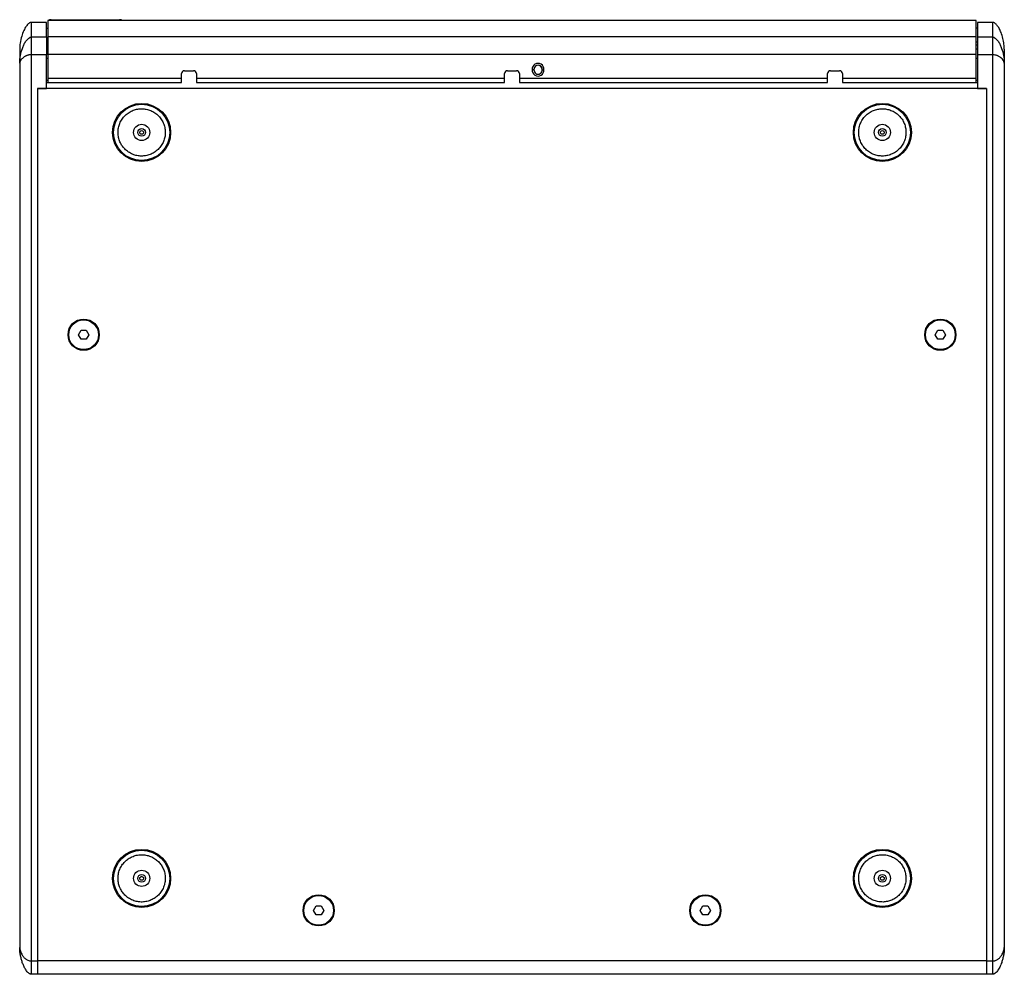
# Model space of a CAD drawing. Units: millimetres. Extents: x -977 to 2818, y 573 to 3436.
# Drawn here: x 128 to 790, y 573 to 1215 of the extents above; entities that cross this region are included whole.
import ezdxf

# ---------------------------------------------------------------- set-up
doc = ezdxf.new("R2010")
doc.units = ezdxf.units.MM
doc.layers.add('DDX118', color=7, linetype='Continuous')

msp = doc.modelspace()

# ---------------------------------------------------------------- linework, layer by layer
at = {"layer": 'DDX118', "color": 7, "linetype": 'Continuous', "lineweight": 25}
for p, q in [((146.379, 1213.26), (136.301, 1213.26)), ((146.379, 1203.416), (146.379, 1213.26)), ((197.101, 1214.411), (147.379, 1214.411)), ((147.379, 1214.411), (147.379, 1203.728)), ((149.524, 1215.042), (195.524, 1215.042)), ((771.379, 1214.542), (200.311, 1214.542)), ((200.311, 1214.439), (200.311, 1214.439)), ((771.379, 1203.728), (771.379, 1214.542)), ((782.457, 1213.26), (772.379, 1213.26)), ((147.379, 1209.111), (146.379, 1209.111)), ((772.379, 1209.26), (771.379, 1209.26)), ((136.379, 1203.416), (146.379, 1203.416)), ((146.379, 1203.416), (146.379, 1191.452)), ((147.379, 1200.074), (146.379, 1200.074)), ((147.379, 1203.728), (771.379, 1203.728)), ((147.379, 1203.728), (147.379, 1191.772)), ((771.379, 1191.772), (771.379, 1203.728)), ((771.379, 1200.074), (772.379, 1200.074)), ((772.379, 1203.418), (782.379, 1203.416)), ((147.379, 1198.08), (146.379, 1198.08)), ((146.379, 1195.26), (147.379, 1195.26)), ((147.379, 1191.772), (771.379, 1191.772)), ((147.379, 1191.772), (147.379, 1175.767)), ((771.379, 1198.08), (772.379, 1198.08)), ((772.379, 1195.26), (771.379, 1195.26)), ((771.379, 1175.767), (771.379, 1191.772)), ((128.379, 1185.895), (128.379, 591.26)), ((136.379, 582.26), (136.379, 1191.452)), ((146.379, 1191.452), (136.379, 1191.452)), ((146.379, 1168.76), (146.379, 1191.452)), ((146.379, 1189.26), (147.379, 1189.26)), ((771.379, 1189.26), (772.379, 1189.26)), ((772.379, 1191.452), (772.379, 1168.76)), ((782.379, 1191.452), (772.379, 1191.452)), ((782.379, 1191.452), (782.379, 582.26)), ((790.379, 1185.895), (790.379, 591.26)), ((237.179, 1175.767), (237.179, 1178.767)), ((239.179, 1180.767), (245.179, 1180.767)), ((239.179, 1180.767), (239.179, 1180.767)), ((239.179, 1180.767), (245.179, 1180.767)), ((245.179, 1180.767), (245.179, 1180.767)), ((247.179, 1178.767), (247.179, 1175.767)), ((454.379, 1175.767), (454.379, 1178.767)), ((456.379, 1180.767), (462.379, 1180.767)), ((456.379, 1180.767), (456.379, 1180.767)), ((456.379, 1180.767), (462.379, 1180.767)), ((462.379, 1180.767), (462.379, 1180.767)), ((464.379, 1178.767), (464.379, 1175.767)), ((474.14, 1181.411), (472.887, 1181.411)), ((474.129, 1181.161), (474.14, 1181.411)), ((474.14, 1181.411), (474.14, 1181.411)), ((479.617, 1181.411), (480.871, 1181.411)), ((479.617, 1181.411), (479.629, 1181.161)), ((479.617, 1181.411), (479.617, 1181.411)), ((671.579, 1175.767), (671.579, 1178.767)), ((673.579, 1180.767), (679.579, 1180.767)), ((673.579, 1180.767), (673.579, 1180.767)), ((673.579, 1180.767), (679.579, 1180.767)), ((679.579, 1180.767), (679.579, 1180.767)), ((681.579, 1178.767), (681.579, 1175.767)), ((147.379, 1174.26), (146.379, 1174.26)), ((146.379, 1172.76), (232.179, 1172.76)), ((147.379, 1175.767), (237.179, 1175.767)), ((147.379, 1175.767), (147.379, 1172.767)), ((147.379, 1172.767), (237.179, 1172.767)), ((147.379, 1172.767), (147.379, 1172.767)), ((232.179, 1172.767), (235.179, 1172.767)), ((232.179, 1172.76), (232.179, 1172.767)), ((237.179, 1172.767), (237.179, 1175.767)), ((237.179, 1172.767), (237.179, 1172.767)), ((247.179, 1175.767), (454.379, 1175.767)), ((247.179, 1175.767), (247.179, 1172.767)), ((247.179, 1172.767), (454.379, 1172.767)), ((247.179, 1172.767), (247.179, 1172.767)), ((249.179, 1172.767), (252.179, 1172.767)), ((252.179, 1172.767), (252.179, 1172.76)), ((252.179, 1172.76), (449.379, 1172.76)), ((449.379, 1172.767), (452.379, 1172.767)), ((449.379, 1172.76), (449.379, 1172.767)), ((454.379, 1172.767), (454.379, 1175.767)), ((454.379, 1172.767), (454.379, 1172.767)), ((464.379, 1175.767), (671.579, 1175.767)), ((464.379, 1175.767), (464.379, 1172.767)), ((464.379, 1172.767), (671.579, 1172.767)), ((464.379, 1172.767), (464.379, 1172.767)), ((466.379, 1172.767), (469.379, 1172.767)), ((469.379, 1172.767), (469.379, 1172.76)), ((469.379, 1172.76), (666.579, 1172.76)), ((666.579, 1172.767), (669.579, 1172.767)), ((666.579, 1172.76), (666.579, 1172.767)), ((671.579, 1172.767), (671.579, 1175.767)), ((671.579, 1172.767), (671.579, 1172.767)), ((681.579, 1175.767), (771.379, 1175.767)), ((681.579, 1175.767), (681.579, 1172.767)), ((681.579, 1172.767), (771.379, 1172.767)), ((681.579, 1172.767), (681.579, 1172.767)), ((683.579, 1172.767), (686.579, 1172.767)), ((686.579, 1172.767), (686.579, 1172.76)), ((686.579, 1172.76), (772.379, 1172.76)), ((771.379, 1172.767), (771.379, 1175.767)), ((772.379, 1174.26), (771.379, 1174.26)), ((771.379, 1172.767), (771.379, 1172.767)), ((778.379, 1168.76), (140.379, 1168.76)), ((140.379, 1168.76), (140.379, 582.26)), ((140.379, 1168.76), (146.379, 1168.76)), ((772.379, 1168.76), (778.379, 1168.76)), ((778.379, 1168.76), (778.379, 582.26)), ((167.915, 1003.26), (169.647, 1006.26)), ((169.647, 1006.26), (173.111, 1006.26)), ((173.111, 1006.26), (174.843, 1003.26)), ((743.915, 1003.26), (745.647, 1006.26)), ((745.647, 1006.26), (749.111, 1006.26)), ((749.111, 1006.26), (750.843, 1003.26)), ((169.647, 1000.26), (167.915, 1003.26)), ((173.111, 1000.26), (169.647, 1000.26)), ((174.843, 1003.26), (173.111, 1000.26)), ((745.647, 1000.26), (743.915, 1003.26)), ((749.111, 1000.26), (745.647, 1000.26)), ((750.843, 1003.26), (749.111, 1000.26)), ((325.915, 616.26), (327.647, 619.26)), ((327.647, 613.26), (325.915, 616.26)), ((327.647, 619.26), (331.111, 619.26)), ((331.111, 619.26), (332.843, 616.26)), ((332.843, 616.26), (331.111, 613.26)), ((585.915, 616.26), (587.647, 619.26)), ((587.647, 613.26), (585.915, 616.26)), ((587.647, 619.26), (591.111, 619.26)), ((591.111, 619.26), (592.843, 616.26)), ((592.843, 616.26), (591.111, 613.26)), ((331.111, 613.26), (327.647, 613.26)), ((591.111, 613.26), (587.647, 613.26)), ((136.379, 582.26), (140.379, 582.26)), ((778.379, 582.26), (140.379, 582.26)), ((140.379, 582.26), (140.379, 573.26)), ((778.379, 582.26), (778.379, 573.26)), ((778.379, 582.26), (782.379, 582.26)), ((140.379, 573.26), (136.379, 573.26)), ((778.379, 573.26), (140.379, 573.26)), ((782.379, 573.26), (778.379, 573.26))]:
    msp.add_line(p, q, dxfattribs=at)
at = {"layer": 'DDX118', "color": 7, "linetype": 'Continuous', "lineweight": 25, "flags": 128}
for points in [[(147.379, 1172.767), (147.417, 1172.767), (147.441, 1172.767)], [(235.179, 1172.767), (235.569, 1172.767), (235.944, 1172.767), (236.29, 1172.767), (236.593, 1172.767), (236.842, 1172.767), (237.027, 1172.767), (237.14, 1172.767), (237.179, 1172.767)], [(247.179, 1172.767), (247.217, 1172.767), (247.331, 1172.767), (247.516, 1172.767), (247.765, 1172.767), (248.068, 1172.767), (248.413, 1172.767), (248.789, 1172.767), (249.179, 1172.767)], [(452.379, 1172.767), (452.769, 1172.767), (453.144, 1172.767), (453.49, 1172.767), (453.793, 1172.767), (454.042, 1172.767), (454.227, 1172.767), (454.34, 1172.767), (454.379, 1172.767)], [(464.379, 1172.767), (464.417, 1172.767), (464.531, 1172.767), (464.716, 1172.767), (464.965, 1172.767), (465.268, 1172.767), (465.613, 1172.767), (465.989, 1172.767), (466.379, 1172.767)], [(669.579, 1172.767), (669.969, 1172.767), (670.344, 1172.767), (670.69, 1172.767), (670.993, 1172.767), (671.242, 1172.767), (671.427, 1172.767), (671.54, 1172.767), (671.579, 1172.767)], [(681.579, 1172.767), (681.617, 1172.767), (681.731, 1172.767), (681.916, 1172.767), (682.165, 1172.767), (682.468, 1172.767), (682.813, 1172.767), (683.189, 1172.767), (683.579, 1172.767)], [(771.317, 1172.767), (771.34, 1172.767), (771.379, 1172.767)]]:
    msp.add_lwpolyline(points, dxfattribs=at)
at = {"layer": 'DDX118', "color": 7, "linetype": 'Continuous', "lineweight": 25}
for centre, radius in [((210.379, 1139.26), 19.5), ((708.379, 1139.26), 19.5), ((210.379, 1139.26), 18.9), ((708.379, 1139.26), 18.9), ((210.379, 1139.26), 5.45), ((210.379, 1139.26), 2.6), ((210.379, 1139.26), 1.25), ((708.379, 1139.26), 5.45), ((708.379, 1139.26), 2.6), ((708.379, 1139.26), 1.25), ((171.379, 1003.26), 10.5), ((171.379, 1003.26), 10), ((747.379, 1003.26), 10.5), ((747.379, 1003.26), 10), ((210.379, 637.76), 19.5), ((210.379, 637.76), 18.9), ((708.379, 637.76), 19.5), ((708.379, 637.76), 18.9), ((210.379, 637.76), 5.45), ((708.379, 637.76), 5.45), ((210.379, 637.76), 2.6), ((210.379, 637.76), 1.25), ((708.379, 637.76), 2.6), ((708.379, 637.76), 1.25), ((329.379, 616.26), 10.5), ((329.379, 616.26), 10), ((589.379, 616.26), 10.5), ((589.379, 616.26), 10)]:
    msp.add_circle(centre, radius, dxfattribs=at)
for centre, radius, start, end in [((476.879, 1181.661), 4, 356.416678, 183.583322), ((239.179, 1178.767), 2, 90, 180), ((239.179, 1178.767), 2, 90, 180), ((245.179, 1178.767), 2, 0, 90), ((245.179, 1178.767), 2, 360, 90), ((456.379, 1178.767), 2, 90, 180), ((456.379, 1178.767), 2, 90, 180), ((462.379, 1178.767), 2, 0, 90), ((462.379, 1178.767), 2, 360, 90), ((476.879, 1181.161), 4, 176.416678, 3.583322), ((476.879, 1181.661), 2.75, 354.784091, 185.215909), ((476.879, 1181.661), 2.75, 360, 180), ((476.879, 1181.161), 2.75, 174.784091, 5.215909), ((673.579, 1178.767), 2, 90, 180), ((673.579, 1178.767), 2, 90, 180), ((679.579, 1178.767), 2, 0, 90), ((679.579, 1178.767), 2, 360, 90)]:
    msp.add_arc(centre, radius, start, end, dxfattribs=at)
for points, knots in [([(136.378, 1213.239), (136.284, 1213.245), (135.944, 1213.267), (135.322, 1213.047), (134.123, 1212.323), (132.597, 1210.532), (130.947, 1207.603), (129.576, 1203.729), (128.578, 1199.542), (128.441, 1196.61), (128.379, 1195.272)], [0, 0, 0, 0, 0.0136168, 0.0489659, 0.0923183, 0.2156745, 0.3813923, 0.5769273, 0.8069238, 1, 1, 1, 1]), ([(149.524, 1215.042), (149.286, 1215.034), (148.811, 1215.018), (148.245, 1214.831), (147.906, 1214.596), (147.814, 1214.453), (147.787, 1214.411)], [0, 0, 0, 0, 0.3690688, 0.737203, 0.9218432, 1, 1, 1, 1]), ([(149.127, 1214.411), (149.136, 1214.453), (149.167, 1214.596), (149.259, 1214.831), (149.391, 1215.018), (149.48, 1215.034), (149.524, 1215.042)], [0, 0, 0, 0, 0.0781467, 0.2627859, 0.6309226, 1, 1, 1, 1]), ([(197.175, 1214.534), (197.085, 1214.612), (196.816, 1214.844), (196.232, 1215.014), (195.76, 1215.033), (195.524, 1215.042)], [0, 0, 0, 0, 0.2002913, 0.5996355, 1, 1, 1, 1]), ([(195.524, 1215.042), (195.568, 1215.034), (195.657, 1215.018), (195.789, 1214.831), (195.881, 1214.596), (195.912, 1214.453), (195.921, 1214.411)], [0, 0, 0, 0, 0.3690688, 0.737203, 0.9218432, 1, 1, 1, 1]), ([(200.311, 1214.439), (200.29, 1214.436), (200.243, 1214.43), (199.851, 1214.422), (199.274, 1214.417), (198.662, 1214.413), (197.923, 1214.411), (197.383, 1214.411), (197.101, 1214.411)], [0, 0, 0, 0, 0.1889685, 0.4134323, 0.5449982, 0.6812593, 0.8335799, 1, 1, 1, 1]), ([(200.426, 1214.542), (200.172, 1214.54), (199.906, 1214.539), (199.673, 1214.426), (199.662, 1214.421)], [0, 0, 0, 0, 0.9537212, 1, 1, 1, 1]), ([(790.379, 1195.272), (790.335, 1196.387), (790.24, 1198.821), (789.484, 1202.577), (788.389, 1206.111), (787.051, 1209.044), (785.69, 1211.112), (784.456, 1212.433), (783.435, 1213.047), (782.814, 1213.267), (782.474, 1213.245), (782.379, 1213.239)], [0, 0, 0, 0, 0.1609759, 0.3511462, 0.5508535, 0.6941856, 0.8145301, 0.9077176, 0.9510532, 0.9863885, 1, 1, 1, 1]), ([(128.379, 1185.895), (128.484, 1187.583), (128.694, 1190.959), (129.828, 1194.979), (131.096, 1198.079), (132.315, 1200.303), (133.64, 1202.028), (134.875, 1202.978), (135.703, 1203.35), (136.154, 1203.394), (136.379, 1203.416)], [0, 0, 0, 0, 0.2499365, 0.4999401, 0.6250135, 0.7500475, 0.8748839, 0.9373413, 0.9688339, 1, 1, 1, 1]), ([(782.379, 1203.416), (782.603, 1203.394), (783.055, 1203.35), (783.883, 1202.978), (785.118, 1202.028), (786.443, 1200.303), (787.661, 1198.079), (788.929, 1194.979), (790.063, 1190.959), (790.274, 1187.583), (790.379, 1185.895)], [0, 0, 0, 0, 0.0311677, 0.0626627, 0.1251198, 0.2499556, 0.3749889, 0.5000616, 0.7500641, 1, 1, 1, 1]), ([(128.379, 1195.26), (128.379, 1195.148), (128.379, 1194.925), (128.379, 1193.084), (128.379, 1190.24), (128.379, 1187.343), (128.379, 1185.895)], [0, 0, 0, 0, 0.2500887, 0.5001796, 0.7500892, 1, 1, 1, 1]), ([(790.379, 1195.26), (790.379, 1195.148), (790.379, 1194.925), (790.379, 1193.084), (790.379, 1190.24), (790.379, 1187.343), (790.379, 1185.895)], [0, 0, 0, 0, 0.2500887, 0.5001796, 0.7500892, 1, 1, 1, 1]), ([(136.379, 1191.452), (136.152, 1191.449), (135.699, 1191.442), (135.088, 1191.393), (134.53, 1191.311), (133.996, 1191.197), (133.455, 1191.04), (132.907, 1190.84), (132.325, 1190.581), (131.72, 1190.252), (131.156, 1189.881), (130.637, 1189.475), (130.037, 1188.933), (129.403, 1188.227), (128.837, 1187.402), (128.458, 1186.596), (128.405, 1186.128), (128.379, 1185.895)], [0, 0, 0, 0, 0.0313978, 0.0627531, 0.0923615, 0.1252771, 0.1624326, 0.2041111, 0.2501706, 0.3089857, 0.3751401, 0.4322027, 0.5001158, 0.6250334, 0.7500236, 0.8750759, 1, 1, 1, 1]), ([(790.379, 1185.895), (790.334, 1186.206), (790.246, 1186.827), (789.598, 1187.931), (788.798, 1188.873), (787.96, 1189.617), (787.235, 1190.138), (786.516, 1190.543), (785.851, 1190.84), (785.302, 1191.04), (784.619, 1191.238), (783.886, 1191.376), (783.058, 1191.442), (782.605, 1191.449), (782.379, 1191.452)], [0, 0, 0, 0, 0.1635983, 0.3267827, 0.4999134, 0.588069, 0.6698429, 0.7499009, 0.7959719, 0.8376621, 0.8748293, 0.9372335, 0.9685943, 1, 1, 1, 1]), ([(194.481, 1139.501), (194.547, 1140.47), (194.684, 1142.466), (195.613, 1145.416), (197.123, 1148.242), (199.23, 1150.754), (201.803, 1152.78), (204.675, 1154.213), (207.651, 1155.02), (210.622, 1155.247), (213.585, 1154.93), (216.535, 1154.033), (219.362, 1152.513), (221.872, 1150.409), (223.901, 1147.835), (225.325, 1144.964), (226.164, 1141.987), (226.24, 1139.988), (226.277, 1139.018)], [0, 0, 0, 0, 0.058258, 0.1200057, 0.1843204, 0.25, 0.3156796, 0.3799943, 0.441742, 0.5, 0.558258, 0.6200057, 0.6843204, 0.75, 0.8156796, 0.8799943, 0.941742, 1, 1, 1, 1]), ([(692.479, 1139.129), (692.523, 1140.099), (692.613, 1142.097), (693.473, 1145.068), (694.916, 1147.93), (696.963, 1150.489), (699.489, 1152.576), (702.326, 1154.075), (705.282, 1154.951), (708.247, 1155.248), (711.217, 1155), (714.187, 1154.173), (717.049, 1152.72), (719.608, 1150.676), (721.697, 1148.15), (723.187, 1145.312), (724.096, 1142.356), (724.219, 1140.36), (724.278, 1139.39)], [0, 0, 0, 0, 0.05825802, 0.12000566, 0.18432041, 0.25, 0.31567959, 0.37999434, 0.44174198, 0.5, 0.55825802, 0.62000566, 0.68432041, 0.75, 0.81567959, 0.87999434, 0.94174198, 1, 1, 1, 1]), ([(226.277, 1139.018), (226.211, 1138.049), (226.074, 1136.053), (225.144, 1133.104), (223.634, 1130.277), (221.528, 1127.766), (218.955, 1125.739), (216.083, 1124.306), (213.107, 1123.5), (210.136, 1123.273), (207.173, 1123.59), (204.223, 1124.487), (201.396, 1126.006), (198.885, 1128.11), (196.856, 1130.684), (195.433, 1133.555), (194.593, 1136.532), (194.517, 1138.531), (194.481, 1139.501)], [0, 0, 0, 0, 0.058258, 0.1200057, 0.1843204, 0.25, 0.3156796, 0.3799943, 0.441742, 0.5, 0.558258, 0.6200057, 0.6843204, 0.75, 0.8156796, 0.8799943, 0.941742, 1, 1, 1, 1]), ([(724.278, 1139.39), (724.235, 1138.42), (724.145, 1136.422), (723.285, 1133.451), (721.841, 1130.59), (719.794, 1128.03), (717.269, 1125.944), (714.432, 1124.444), (711.475, 1123.568), (708.51, 1123.271), (705.541, 1123.519), (702.571, 1124.347), (699.709, 1125.799), (697.15, 1127.844), (695.061, 1130.37), (693.571, 1133.207), (692.662, 1136.163), (692.539, 1138.16), (692.479, 1139.129)], [0, 0, 0, 0, 0.05825802, 0.12000566, 0.18432041, 0.25, 0.31567959, 0.37999434, 0.44174198, 0.5, 0.55825802, 0.62000566, 0.68432041, 0.75, 0.81567959, 0.87999434, 0.94174198, 1, 1, 1, 1]), ([(197.293, 628.727), (196.785, 629.555), (195.738, 631.259), (194.782, 634.2), (194.371, 637.379), (194.628, 640.646), (195.547, 643.79), (197.054, 646.624), (199.008, 649.009), (201.296, 650.918), (203.893, 652.38), (206.815, 653.362), (209.999, 653.766), (213.265, 653.51), (216.411, 652.593), (219.237, 651.081), (221.649, 649.144), (222.871, 647.561), (223.464, 646.792)], [0, 0, 0, 0, 0.058258, 0.1200057, 0.1843204, 0.25, 0.3156796, 0.3799943, 0.441742, 0.5, 0.558258, 0.6200057, 0.6843204, 0.75, 0.8156796, 0.8799943, 0.941742, 1, 1, 1, 1]), ([(708.867, 621.867), (707.896, 621.889), (705.896, 621.934), (702.907, 622.727), (700.014, 624.106), (697.409, 626.095), (695.266, 628.572), (693.703, 631.375), (692.761, 634.311), (692.397, 637.268), (692.578, 640.243), (693.339, 643.231), (694.727, 646.125), (696.713, 648.729), (699.191, 650.874), (701.994, 652.428), (704.929, 653.403), (706.923, 653.571), (707.89, 653.652)], [0, 0, 0, 0, 0.058258, 0.1200057, 0.1843204, 0.25, 0.3156796, 0.3799943, 0.441742, 0.5, 0.558258, 0.6200057, 0.6843204, 0.75, 0.8156796, 0.8799943, 0.941742, 1, 1, 1, 1]), ([(707.89, 653.652), (708.861, 653.63), (710.861, 653.586), (713.85, 652.792), (716.744, 651.414), (719.349, 649.425), (721.491, 646.947), (723.054, 644.144), (723.997, 641.209), (724.36, 638.251), (724.179, 635.277), (723.419, 632.288), (722.031, 629.395), (720.044, 626.79), (717.566, 624.645), (714.763, 623.091), (711.828, 622.116), (709.835, 621.949), (708.867, 621.867)], [0, 0, 0, 0, 0.058258, 0.1200057, 0.1843204, 0.25, 0.3156796, 0.3799943, 0.441742, 0.5, 0.558258, 0.6200057, 0.6843204, 0.75, 0.8156796, 0.8799943, 0.941742, 1, 1, 1, 1]), ([(223.464, 646.792), (223.973, 645.965), (225.02, 644.26), (225.975, 641.319), (226.387, 638.14), (226.129, 634.873), (225.211, 631.729), (223.704, 628.895), (221.749, 626.511), (219.462, 624.601), (216.865, 623.139), (213.942, 622.157), (210.758, 621.753), (207.493, 622.009), (204.346, 622.927), (201.52, 624.439), (199.109, 626.375), (197.887, 627.959), (197.293, 628.727)], [0, 0, 0, 0, 0.05825802, 0.12000566, 0.18432041, 0.25, 0.31567959, 0.37999434, 0.44174198, 0.5, 0.55825802, 0.62000566, 0.68432041, 0.75, 0.81567959, 0.87999434, 0.94174198, 1, 1, 1, 1]), ([(128.379, 591.26), (128.405, 590.877), (128.459, 590.113), (128.832, 588.813), (129.384, 587.484), (130.039, 586.276), (130.738, 585.247), (131.444, 584.406), (132.205, 583.698), (133.026, 583.113), (133.904, 582.659), (134.798, 582.385), (135.661, 582.275), (136.139, 582.265), (136.379, 582.26)], [0, 0, 0, 0, 0.1250181, 0.2500369, 0.3750359, 0.500025, 0.5881038, 0.6700583, 0.7500173, 0.8125728, 0.8749076, 0.9372831, 0.9686179, 1, 1, 1, 1]), ([(136.379, 573.256), (136.139, 573.279), (135.661, 573.325), (135.025, 573.637), (134.449, 574.038), (133.768, 574.658), (133.025, 575.527), (132.29, 576.594), (131.637, 577.72), (131.087, 578.842), (130.582, 580.04), (129.999, 581.624), (129.384, 583.669), (128.832, 586.131), (128.459, 588.648), (128.405, 590.389), (128.379, 591.26)], [0, 0, 0, 0, 0.03137656, 0.06270862, 0.09218303, 0.12522092, 0.18754435, 0.25008877, 0.30879715, 0.37507433, 0.43223175, 0.50006203, 0.62502911, 0.75000618, 0.87500318, 1, 1, 1, 1]), ([(782.379, 582.26), (782.618, 582.265), (783.096, 582.275), (783.733, 582.356), (784.308, 582.492), (784.99, 582.73), (785.732, 583.113), (786.467, 583.638), (787.12, 584.221), (787.671, 584.821), (788.175, 585.475), (788.758, 586.348), (789.374, 587.484), (789.925, 588.813), (790.299, 590.113), (790.352, 590.877), (790.379, 591.26)], [0, 0, 0, 0, 0.03137656, 0.06270862, 0.09218303, 0.12522092, 0.18754435, 0.25008877, 0.30879716, 0.37507433, 0.43223175, 0.50006203, 0.62502911, 0.75000618, 0.87500318, 1, 1, 1, 1]), ([(790.379, 591.26), (790.352, 590.389), (790.299, 588.648), (789.925, 586.131), (789.374, 583.669), (788.719, 581.494), (788.019, 579.627), (787.314, 578.073), (786.552, 576.717), (785.732, 575.527), (784.853, 574.497), (783.96, 573.747), (783.096, 573.325), (782.618, 573.279), (782.379, 573.256)], [0, 0, 0, 0, 0.1250181, 0.2500369, 0.3750359, 0.500025, 0.5881038, 0.6700583, 0.7500173, 0.8125728, 0.8749076, 0.9372831, 0.9686179, 1, 1, 1, 1])]:
    msp.add_open_spline(points, degree=3, knots=knots, dxfattribs=at)
for points in [[(136.379, 1203.416), (136.379, 1204.939), (136.379, 1207.985), (136.379, 1210.974), (136.379, 1212.908), (136.379, 1213.142), (136.379, 1213.26)], [(772.379, 1213.26), (772.379, 1213.142), (772.379, 1212.908), (772.379, 1210.974), (772.379, 1207.986), (772.379, 1204.941), (772.379, 1203.418)], [(782.379, 1213.26), (782.379, 1213.142), (782.379, 1212.908), (782.379, 1210.974), (782.379, 1207.985), (782.379, 1204.939), (782.379, 1203.416)], [(136.379, 1191.452), (136.379, 1192.198), (136.379, 1193.692), (136.379, 1195.854), (136.379, 1197.863), (136.379, 1199.649), (136.379, 1201.152), (136.379, 1202.311), (136.379, 1203.122), (136.379, 1203.318), (136.379, 1203.416)], [(772.379, 1203.418), (772.379, 1203.322), (772.379, 1203.129), (772.379, 1202.321), (772.379, 1201.164), (772.379, 1199.66), (772.379, 1197.873), (772.379, 1195.861), (772.379, 1193.695), (772.379, 1192.2), (772.379, 1191.452)], [(782.379, 1203.416), (782.379, 1203.318), (782.379, 1203.122), (782.379, 1202.311), (782.379, 1201.152), (782.379, 1199.649), (782.379, 1197.863), (782.379, 1195.854), (782.379, 1193.692), (782.379, 1192.198), (782.379, 1191.452)], [(136.379, 573.26), (136.379, 573.395), (136.379, 573.666), (136.379, 575.747), (136.379, 578.722), (136.379, 581.08), (136.379, 582.26)], [(778.379, 582.26), (778.379, 581.08), (778.379, 578.722), (778.379, 575.747), (778.379, 573.666), (778.379, 573.395), (778.379, 573.26)], [(782.379, 582.26), (782.379, 581.08), (782.379, 578.722), (782.379, 575.747), (782.379, 573.666), (782.379, 573.395), (782.379, 573.26)]]:
    msp.add_open_spline(points, degree=3, dxfattribs=at)

doc.saveas('drawing.dxf')
